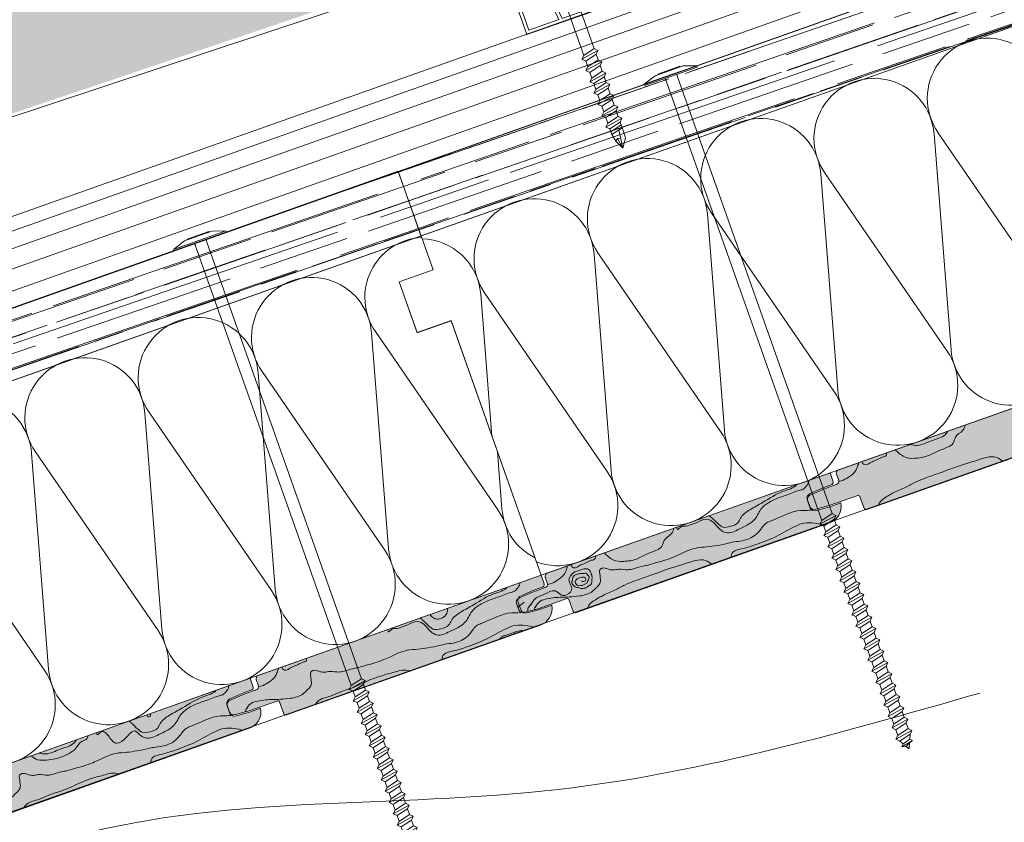
# Model space of a CAD drawing. Extents: x -1806 to 297, y 25 to 535.
# Drawn here: x 18 to 45, y 320 to 342 of the extents above; entities that cross this region are included whole.
import ezdxf

# ---------------------------------------------------------------- set-up
doc = ezdxf.new("R2010")
doc.units = 0
doc.layers.get('0').update_dxf_attribs({"linetype": 'CONTINUOUS', "lineweight": 0})
for name, color, linetype, lineweight in [('CAPATEJAS', 12, 'CONTINUOUS', 0), ('Estructura madera', 32, 'CONTINUOUS', 0), ('fijaciones', 7, 'CONTINUOUS', 0), ('Onduline bajo teja', 1, 'CONTINUOUS', 0), ('rastrel PVC', 255, 'CONTINUOUS', 0), ('SECCION', 252, 'CONTINUOUS', 0)]:
    doc.layers.add(name, color=color, linetype=linetype, lineweight=lineweight)
doc.layers.add('CORTE', color=7, linetype='CONTINUOUS', lineweight=0, true_color=0xd75133)
doc.layers.add('ONDUTHERM', color=7, linetype='CONTINUOUS', lineweight=0, true_color=0xed8e12)

# ---------------------------------------------------------------- blocks, each defined once
blk = doc.blocks.new('A$C6B6F3163')
at = {"layer": 'ONDUTHERM'}
h = blk.add_hatch(dxfattribs=at)
h.set_pattern_fill('AR-RROOF', color=112, scale=0.025, angle=19, style=0)
h.paths.add_polyline_path([(40.764, 12.414, -0.07872), (41.257, 12.589), (43.913, 13.529, -0.07872), (44.406, 13.703), (47.062, 14.643, -0.07872), (47.554, 14.818), (50.21, 15.758, -0.07872), (50.703, 15.932), (53.359, 16.873, -0.07872), (53.852, 17.047), (56.508, 17.987, -0.07872), (57, 18.162), (57.195, 18.23), (56.561, 20.022), (0, 0), (0.634, -1.791), (2.979, -0.961, -0.07872), (3.472, -0.787), (6.128, 0.154, -0.07872), (6.621, 0.328), (9.277, 1.268, -0.07872), (9.769, 1.443), (12.425, 2.383, -0.07872), (12.918, 2.557), (15.574, 3.497, -0.07872), (16.067, 3.672), (18.723, 4.612, -0.07872), (19.216, 4.786), (21.872, 5.727, -0.07872), (22.364, 5.901), (25.02, 6.841, -0.07872), (25.513, 7.016), (28.169, 7.956, -0.07872), (28.662, 8.13), (31.318, 9.07, -0.07872), (31.811, 9.245), (34.467, 10.185, -0.07872), (34.959, 10.359), (37.615, 11.3, -0.07872), (38.108, 11.474)])
at = {"layer": 'ONDUTHERM', "true_color": 0xe3b196}
h = blk.add_hatch(color=31, dxfattribs=at)
h.dxf.hatch_style = 1
h.paths.add_polyline_path([(60.537, 7.426, 0.358121), (60.827, 7.97), (60.519, 7.862), (60.145, 7.763, -0.39427), (59.976, 7.826), (59.888, 8.076, -0.39427), (59.98, 8.231), (60.333, 8.389), (60.559, 8.469, 0.499113), (60.612, 8.576), (60.532, 8.804), (52.671, 6.021, 0.41539), (52.619, 5.894), (52.676, 5.734, -0.40186), (52.633, 5.626), (52.256, 5.492), (51.904, 5.334, 0.39427), (51.812, 5.179), (51.876, 4.997, 0.39427), (52.045, 4.934), (52.419, 5.032), (53.211, 5.31, -0.368845), (53.268, 5.29), (53.387, 4.954, 0.402342), (53.466, 4.923)])
h = blk.add_hatch(color=31, dxfattribs=at)
h.dxf.hatch_style = 1
h.paths.add_polyline_path([(52.449, 4.563, 0.358121), (52.739, 5.107), (52.431, 4.998), (52.057, 4.9, -0.39427), (51.888, 4.963), (51.8, 5.213, -0.39427), (51.892, 5.368), (52.244, 5.526), (52.47, 5.606, 0.499113), (52.524, 5.713), (52.444, 5.941), (44.583, 3.158, 0.41539), (44.531, 3.031), (44.588, 2.871, -0.40186), (44.545, 2.763), (44.168, 2.629), (43.816, 2.471, 0.39427), (43.724, 2.315), (43.788, 2.134, 0.39427), (43.957, 2.071), (44.331, 2.169), (45.123, 2.447, -0.368845), (45.18, 2.427), (45.299, 2.091, 0.402342), (45.378, 2.06)])
h = blk.add_hatch(color=31, dxfattribs=at)
h.dxf.hatch_style = 1
h.paths.add_polyline_path([(20.096, -6.889, 0.358121), (20.386, -6.345), (20.078, -6.454), (19.704, -6.552, -0.39427), (19.535, -6.49), (19.447, -6.24, -0.39427), (19.539, -6.085), (19.891, -5.926), (20.117, -5.846, 0.499113), (20.171, -5.739), (20.091, -5.512), (12.23, -8.294, 0.41539), (12.178, -8.422), (12.235, -8.582, -0.40186), (12.192, -8.69), (11.815, -8.823), (11.463, -8.982, 0.39427), (11.371, -9.137), (11.435, -9.319, 0.39427), (11.604, -9.382), (11.978, -9.283), (12.77, -9.005, -0.368845), (12.827, -9.026), (12.946, -9.361, 0.402342), (13.025, -9.392)])
h = blk.add_hatch(color=31, dxfattribs=at)
h.dxf.hatch_style = 1
h.paths.add_polyline_path([(12.008, -9.752, 0.358121), (12.298, -9.208), (11.99, -9.317), (11.616, -9.416, -0.39427), (11.447, -9.353), (11.359, -9.103, -0.39427), (11.451, -8.948), (11.803, -8.789), (12.029, -8.709, 0.499113), (12.083, -8.602), (12.003, -8.375), (4.142, -11.158, 0.41539), (4.09, -11.285), (4.147, -11.445, -0.40186), (4.104, -11.553), (3.727, -11.686), (3.374, -11.845, 0.39427), (3.282, -12), (3.347, -12.182, 0.39427), (3.516, -12.245), (3.89, -12.146), (4.682, -11.868, -0.368845), (4.739, -11.889), (4.858, -12.225, 0.402342), (4.937, -12.255)])
at = {"layer": 'ONDUTHERM', "color": 112}
blk.add_line((0, 0), (56.561, 20.022), dxfattribs=at)
at = {"layer": 'ONDUTHERM', "linetype": 'Continuous'}
for p, q in [((55.821, 15.536), (56.294, 9.534)), ((59.336, 10.61), (55.928, 15.574)), ((52.672, 14.421), (53.146, 8.419)), ((56.187, 9.496), (52.779, 14.459)), ((49.523, 13.306), (49.997, 7.305)), ((53.038, 8.381), (49.631, 13.344)), ((46.375, 12.192), (46.848, 6.19)), ((49.89, 7.267), (46.482, 12.23)), ((59.318, 12.232), (59.443, 10.648)), ((46.741, 6.152), (43.333, 11.115)), ((14.887, 1.046), (15.361, -4.956)), ((18.402, -3.879), (14.995, 1.084)), ((11.738, -0.069), (12.212, -6.071)), ((15.254, -4.994), (11.846, -0.031)), ((8.59, -1.183), (9.063, -7.185)), ((12.105, -6.108), (8.697, -1.145)), ((5.441, -2.298), (5.915, -8.3)), ((8.956, -7.223), (5.548, -2.26)), ((2.292, -3.412), (2.603, -7.354)), ((5.807, -8.338), (2.4, -3.374))]:
    blk.add_line(p, q, dxfattribs=at)
at = {"layer": 'ONDUTHERM', "color": 112, "linetype": 'Continuous'}
for points in [[(56.561, 20.022), (0, 0)], [(0.634, -1.791), (57.195, 18.23)]]:
    blk.add_lwpolyline(points, dxfattribs=at)
at = {"layer": 'ONDUTHERM', "color": 112}
for points in [[(56.561, 20.022), (56.561, 20.022), (57.21, 18.187)], [(0, 0), (0, 0), (0.634, -1.791)]]:
    blk.add_lwpolyline(points, dxfattribs=at)
at = {"layer": 'ONDUTHERM'}
for points in [[(57.195, 18.23), (57.529, 17.288), (56.586, 16.954)], [(56.586, 16.954), (57.086, 15.54), (58.029, 15.874)], [(58.029, 15.874), (60.532, 8.804)], [(0.634, -1.791), (0.968, -2.734), (0.025, -3.067)], [(0.025, -3.067), (0.526, -4.481), (1.468, -4.148)], [(1.468, -4.148), (3.971, -11.218)]]:
    blk.add_lwpolyline(points, dxfattribs=at)
at = {"layer": 'ONDUTHERM', "color": 12, "linetype": 'Continuous'}
blk.add_lwpolyline([(60.532, 8.804), (3.971, -11.218)], dxfattribs=at)
at = {"layer": 'ONDUTHERM', "color": 12}
for points in [[(60.532, 8.804), (52.671, 6.021)], [(60.618, 8.56), (60.532, 8.804)], [(60.532, 8.804), (60.618, 8.56)], [(59.98, 8.231), (60.333, 8.389)], [(60.559, 8.469), (60.333, 8.389)], [(60.559, 8.469), (60.333, 8.389)], [(59.888, 8.076), (59.976, 7.826)], [(59.888, 8.076), (59.952, 7.894)], [(60.519, 7.862), (60.827, 7.97)], [(60.145, 7.763), (60.519, 7.862)], [(53.46, 4.921), (60.537, 7.426)], [(52.444, 5.941), (44.583, 3.158)], [(52.53, 5.696), (52.444, 5.941)], [(52.444, 5.941), (52.53, 5.696)], [(52.615, 5.905), (52.679, 5.726)], [(51.892, 5.368), (52.244, 5.526)], [(51.904, 5.334), (52.256, 5.492)], [(52.47, 5.606), (52.244, 5.526)], [(52.47, 5.606), (52.244, 5.526)], [(52.633, 5.626), (52.256, 5.492)], [(51.8, 5.213), (51.888, 4.963)], [(51.8, 5.213), (51.864, 5.031)], [(52.419, 5.032), (53.213, 5.311)], [(53.268, 5.29), (53.387, 4.954)], [(51.812, 5.179), (51.876, 4.997)], [(52.045, 4.934), (52.419, 5.032)], [(52.057, 4.9), (52.431, 4.998)], [(52.431, 4.998), (52.739, 5.107)], [(45.371, 2.058), (52.449, 4.563)], [(20.091, -5.512), (12.23, -8.294)], [(13.018, -9.394), (20.096, -6.889)], [(12.003, -8.375), (4.142, -11.158)], [(12.089, -8.619), (12.003, -8.375)], [(12.003, -8.375), (12.089, -8.619)], [(12.174, -8.41), (12.238, -8.589)], [(12.029, -8.709), (11.803, -8.789)], [(12.029, -8.709), (11.803, -8.789)], [(12.192, -8.69), (11.815, -8.823)], [(11.451, -8.948), (11.803, -8.789)], [(11.463, -8.982), (11.815, -8.823)], [(11.978, -9.283), (12.772, -9.004)], [(12.827, -9.026), (12.946, -9.361)], [(11.359, -9.103), (11.447, -9.353)], [(11.359, -9.103), (11.423, -9.285)], [(11.371, -9.137), (11.435, -9.319)], [(11.604, -9.382), (11.978, -9.283)], [(11.99, -9.317), (12.298, -9.208)], [(11.616, -9.416), (11.99, -9.317)], [(4.93, -12.257), (12.008, -9.752)], [(4.086, -11.273), (4.149, -11.452)], [(3.374, -11.845), (3.727, -11.686)], [(4.104, -11.553), (3.727, -11.686)], [(3.282, -12), (3.347, -12.182)], [(3.89, -12.146), (4.683, -11.867)], [(4.739, -11.889), (4.858, -12.225)], [(3.516, -12.245), (3.89, -12.146)]]:
    blk.add_lwpolyline(points, dxfattribs=at)
at = {"layer": 'ONDUTHERM', "linetype": 'Continuous'}
for centre, start, end in [((57.305, 16.519), 93.2338, 214.4931), ((54.156, 15.405), 4.493, 214.4931), ((51.007, 14.29), 4.493, 214.4931), ((47.858, 13.176), 4.493, 214.4931), ((44.71, 12.061), 4.493, 214.4931), ((57.959, 9.665), 184.493, 34.4931), ((61.108, 10.779), 184.493, 243.4373), ((54.811, 8.55), 184.493, 34.4931), ((51.662, 7.435), 184.493, 34.4931), ((48.513, 6.321), 184.493, 34.4931), ((45.364, 5.206), 184.493, 34.4931), ((16.371, 2.03), 4.493, 214.4931), ((13.222, 0.915), 4.493, 214.4931), ((10.074, -0.2), 4.493, 214.4931), ((6.925, -1.314), 4.493, 214.4931), ((3.776, -2.429), 4.493, 214.4931), ((0.627, -3.543), 4.493, 88.7678), ((17.026, -4.825), 184.493, 34.4931), ((13.877, -5.94), 184.493, 34.4931), ((10.728, -7.054), 184.493, 34.4931), ((7.58, -8.169), 184.493, 34.4931), ((4.431, -9.283), 249.2439, 34.4931)]:
    blk.add_arc(centre, 1.67, start, end, dxfattribs=at)
at = {"layer": 'ONDUTHERM', "color": 12}
for centre, radius, start, end in [((60.545, 8.543), 0.0748, 280.2036, 12.685), ((60.017, 8.104), 0.132, 106.3117, 192.383), ((60.351, 7.875), 0.486, 286.453, 11.0534), ((60.095, 7.885), 0.132, 206.6032, 292.6745), ((52.708, 5.932), 0.0968, 106.1664, 203.0497), ((52.457, 5.68), 0.0748, 280.2036, 12.685), ((52.598, 5.702), 0.0838, 284.2448, 16.6719), ((51.929, 5.241), 0.132, 106.3117, 192.383), ((51.941, 5.207), 0.132, 106.3117, 192.383), ((53.227, 5.267), 0.0469, 9.4805, 108.2056), ((51.994, 5.056), 0.132, 206.6032, 292.6745), ((52.006, 5.022), 0.132, 206.6032, 292.6745), ((52.263, 5.012), 0.486, 286.453, 11.0534), ((53.442, 4.98), 0.0611, 194.0029, 286.335), ((12.267, -8.384), 0.0968, 106.1664, 203.0497), ((12.016, -8.635), 0.0748, 280.2036, 12.685), ((12.157, -8.613), 0.0838, 284.2448, 16.6719), ((11.488, -9.075), 0.132, 106.3117, 192.383), ((11.5, -9.109), 0.132, 106.3117, 192.383), ((12.786, -9.049), 0.0469, 9.4805, 108.2056), ((11.822, -9.304), 0.486, 286.453, 11.0534), ((11.553, -9.26), 0.132, 206.6032, 292.6745), ((11.565, -9.294), 0.132, 206.6032, 292.6745), ((13.001, -9.336), 0.0611, 194.0029, 286.335), ((4.179, -11.247), 0.0968, 106.1664, 203.0497), ((4.069, -11.476), 0.0838, 284.2448, 16.6719), ((3.412, -11.972), 0.132, 106.3117, 192.383), ((4.698, -11.912), 0.0469, 9.4805, 108.2056), ((3.465, -12.123), 0.132, 206.6032, 292.6745), ((4.913, -12.199), 0.0611, 194.0029, 286.335)]:
    blk.add_arc(centre, radius, start, end, dxfattribs=at)
at = {"layer": 'ONDUTHERM', "color": 32, "true_color": 0xcc6600}
for points, knots in [([(56.274, 7.297), (56.274, 7.253), (56.287, 7.198), (56.396, 7.343), (56.555, 7.306), (56.693, 7.386), (56.882, 7.438), (57.072, 7.57), (57.32, 7.424), (57.438, 7.243), (57.688, 7.088), (57.965, 7.226), (58.257, 7.357), (58.481, 7.534), (58.591, 7.813), (58.831, 8.004), (59.096, 8.113), (59.392, 8.212), (59.595, 8.305), (59.789, 8.344), (59.861, 8.426), (59.929, 8.499), (59.94, 8.573), (59.942, 8.595)], [0.120731, 0.120731, 0.120731, 0.120731, 0.236224, 0.365731, 0.487416, 0.697382, 0.815133, 1.086472, 1.310832, 1.574209, 1.751849, 2.132388, 2.385119, 2.745419, 2.937526, 3.270262, 3.624845, 3.798912, 4.20336, 4.305752, 4.367604, 4.525276, 4.590975, 4.590975, 4.590975, 4.590975]), ([(57.175, 7.615), (57.197, 7.594), (57.273, 7.523), (57.393, 7.416), (57.55, 7.265), (57.761, 7.32), (57.968, 7.371), (58.053, 7.619), (58.316, 7.797), (58.725, 8.011), (59.09, 8.262), (59.421, 8.35), (59.557, 8.425), (59.594, 8.472)], [0.136287, 0.136287, 0.136287, 0.136287, 0.226999, 0.45293, 0.628786, 0.82979, 1.063124, 1.217099, 1.563811, 1.974663, 2.625523, 2.845348, 3.032394, 3.032394, 3.032394, 3.032394]), ([(52.33, 5.064), (52.372, 5.134), (52.448, 5.263), (52.674, 5.307), (52.938, 5.355), (53.245, 5.35), (53.593, 5.381), (53.872, 5.446), (54.013, 5.6), (54.106, 5.679), (54.168, 5.789), (54.134, 5.901), (54.141, 5.998), (54.108, 6.074), (54.154, 6.148), (54.263, 6.178), (54.38, 6.118), (54.525, 6.098), (54.697, 6.15), (54.883, 6.095), (55.095, 6.148), (55.262, 6.202), (55.497, 6.245), (55.695, 6.311), (55.944, 6.374), (56.143, 6.445), (56.436, 6.583), (56.74, 6.73), (57.103, 6.743), (57.402, 6.787), (57.651, 6.835), (57.884, 6.896), (58.096, 6.911), (58.326, 6.982), (58.477, 7.09), (58.611, 7.24), (58.702, 7.407), (59.129, 7.55), (59.498, 7.784), (59.895, 7.755), (59.994, 7.773), (60.017, 7.778)], [0, 0, 0, 0, 0.230978, 0.427621, 0.650993, 1.049655, 1.335675, 1.711447, 1.856419, 1.9521, 2.082861, 2.201955, 2.286069, 2.374437, 2.427719, 2.525998, 2.679894, 2.809144, 2.956529, 3.207762, 3.359836, 3.603261, 3.737351, 4.07345, 4.229967, 4.507461, 4.704781, 5.202091, 5.499342, 5.782784, 6.109808, 6.261113, 6.502602, 6.745477, 6.974164, 7.046589, 7.352002, 7.502754, 8.36994, 8.6003, 8.671171, 8.671171, 8.671171, 8.671171]), ([(57.451, 7.713), (57.475, 7.675), (57.531, 7.607), (57.683, 7.564), (57.809, 7.624), (57.914, 7.716), (57.94, 7.806), (57.933, 7.872), (57.931, 7.883)], [0.0943794, 0.0943794, 0.0943794, 0.0943794, 0.227595, 0.3600397, 0.5294056, 0.6232911, 0.7718407, 0.8014891, 0.8014891, 0.8014891, 0.8014891]), ([(57.778, 6.45), (57.776, 6.514), (57.81, 6.645), (58.148, 6.702), (58.528, 6.833), (59.044, 7.021), (59.457, 7.282), (59.821, 7.433), (60.082, 7.413), (60.262, 7.384), (60.337, 7.356)], [0.332763, 0.332763, 0.332763, 0.332763, 0.533274, 0.820631, 1.198656, 1.806709, 2.42905, 2.675356, 2.963624, 3.205968, 3.205968, 3.205968, 3.205968]), ([(60.058, 7.257), (60.045, 7.261), (59.982, 7.272), (59.882, 7.252), (59.734, 7.196), (59.603, 7.152), (59.468, 7.111), (59.402, 7.071), (59.384, 7.028), (59.381, 7.017)], [2.0576414, 2.0576414, 2.0576414, 2.0576414, 2.1003007, 2.2592168, 2.345017, 2.5770168, 2.6723502, 2.769823, 2.7997517, 2.7997517, 2.7997517, 2.7997517]), ([(53.335, 6.256), (53.335, 6.253), (53.339, 6.235), (53.348, 6.198), (53.449, 6.129), (53.561, 6.236), (53.699, 6.284), (53.794, 6.335), (53.898, 6.382), (54.014, 6.4), (54.013, 6.466), (54.007, 6.494)], [0.1658763, 0.1658763, 0.1658763, 0.1658763, 0.1748152, 0.2193532, 0.2777613, 0.500661, 0.57371, 0.7285373, 0.8137266, 0.9315149, 1.0084783, 1.0084783, 1.0084783, 1.0084783]), ([(52.682, 5.701), (52.726, 5.712), (52.832, 5.744), (52.993, 5.847), (53.142, 5.958), (53.197, 6.105), (53.225, 6.176), (53.237, 6.22), (53.237, 6.221)], [0.1046402, 0.1046402, 0.1046402, 0.1046402, 0.2396189, 0.4375015, 0.6769193, 0.7714766, 0.9011442, 0.9071163, 0.9071163, 0.9071163, 0.9071163]), ([(54.253, 5.202), (54.273, 5.24), (54.37, 5.381), (54.662, 5.419), (54.978, 5.585), (55.357, 5.683), (55.715, 5.886), (56.037, 5.988), (56.271, 6.066), (56.468, 6.107), (56.662, 6.184), (56.824, 6.166), (56.898, 6.138)], [0.423306, 0.423306, 0.423306, 0.423306, 0.551729, 0.929754, 1.217579, 1.636299, 2.089719, 2.442757, 2.648176, 2.829544, 3.043638, 3.274157, 3.274157, 3.274157, 3.274157]), ([(48.186, 4.434), (48.186, 4.39), (48.198, 4.335), (48.308, 4.48), (48.467, 4.443), (48.605, 4.171), (48.794, 4.112), (48.984, 4.257), (49.231, 4.561), (49.35, 4.379), (49.6, 4.225), (49.876, 4.363), (50.169, 4.493), (50.393, 4.67), (50.503, 4.949), (50.743, 5.14), (51.008, 5.25), (51.304, 5.349), (51.507, 5.442), (51.701, 5.481), (51.773, 5.563), (51.841, 5.636), (51.852, 5.71), (51.854, 5.732)], [0.120731, 0.120731, 0.120731, 0.120731, 0.236224, 0.365731, 0.487416, 0.697382, 0.815133, 1.086472, 1.310832, 1.574209, 1.751849, 2.132388, 2.385119, 2.745419, 2.937526, 3.270262, 3.624845, 3.798912, 4.20336, 4.305752, 4.367604, 4.525276, 4.590975, 4.590975, 4.590975, 4.590975]), ([(49.086, 4.752), (49.108, 4.731), (49.185, 4.66), (49.304, 4.553), (49.462, 4.402), (49.673, 4.456), (49.88, 4.508), (49.965, 4.756), (50.228, 4.934), (50.637, 5.148), (51.002, 5.399), (51.333, 5.487), (51.469, 5.562), (51.506, 5.609)], [0.136287, 0.136287, 0.136287, 0.136287, 0.226999, 0.45293, 0.628786, 0.82979, 1.063124, 1.217099, 1.563811, 1.974663, 2.625523, 2.845348, 3.032394, 3.032394, 3.032394, 3.032394]), ([(49.583, 4.928), (49.582, 4.919), (49.582, 4.894), (49.617, 4.859), (49.672, 4.87), (49.689, 4.913), (49.671, 4.93), (49.663, 4.936), (49.661, 4.938)], [1.9718725, 1.9718725, 1.9718725, 1.9718725, 1.9969821, 2.0444248, 2.1002415, 2.1345913, 2.1561648, 2.1652702, 2.1652702, 2.1652702, 2.1652702]), ([(44.242, 2.201), (44.283, 2.271), (44.36, 2.4), (44.586, 2.444), (44.85, 2.491), (45.157, 2.487), (45.505, 2.518), (45.784, 2.583), (45.925, 2.737), (46.018, 2.816), (46.079, 2.926), (46.046, 3.038), (46.053, 3.135), (46.02, 3.211), (46.065, 3.285), (46.175, 3.315), (46.291, 3.255), (46.436, 3.235), (46.609, 3.287), (46.794, 3.232), (47.006, 3.285), (47.174, 3.339), (47.408, 3.382), (47.607, 3.448), (47.856, 3.511), (48.055, 3.582), (48.347, 3.72), (48.652, 3.867), (49.014, 3.88), (49.313, 3.924), (49.563, 3.972), (49.795, 4.033), (50.008, 4.048), (50.238, 4.119), (50.389, 4.226), (50.523, 4.377), (50.614, 4.544), (51.041, 4.687), (51.41, 4.921), (51.807, 4.892), (51.905, 4.91), (51.928, 4.915)], [0, 0, 0, 0, 0.230978, 0.427621, 0.650993, 1.049655, 1.335675, 1.711447, 1.856419, 1.9521, 2.082861, 2.201955, 2.286069, 2.374437, 2.427719, 2.525998, 2.679894, 2.809144, 2.956529, 3.207762, 3.359836, 3.603261, 3.737351, 4.07345, 4.229967, 4.507461, 4.704781, 5.202091, 5.499342, 5.782784, 6.109808, 6.261113, 6.502602, 6.745477, 6.974164, 7.046589, 7.352002, 7.502754, 8.36994, 8.6003, 8.671171, 8.671171, 8.671171, 8.671171]), ([(49.69, 3.587), (49.688, 3.651), (49.722, 3.781), (50.06, 3.839), (50.44, 3.97), (50.956, 4.158), (51.369, 4.419), (51.732, 4.57), (51.994, 4.55), (52.174, 4.521), (52.249, 4.493)], [0.332763, 0.332763, 0.332763, 0.332763, 0.533274, 0.820631, 1.198656, 1.806709, 2.42905, 2.675356, 2.963624, 3.205968, 3.205968, 3.205968, 3.205968]), ([(46.366, 3.789), (46.423, 3.736), (46.546, 3.647), (46.794, 3.671), (47.024, 3.694), (47.257, 3.771), (47.453, 3.865), (47.61, 3.982), (47.674, 4.102), (47.756, 4.189), (47.844, 4.214), (47.927, 4.257), (47.934, 4.314), (47.935, 4.344)], [0.161511, 0.161511, 0.161511, 0.161511, 0.387058, 0.623427, 0.866558, 1.088384, 1.353152, 1.51938, 1.660597, 1.759788, 1.866835, 1.934535, 2.021623, 2.021623, 2.021623, 2.021623]), ([(46.579, 3.865), (46.644, 3.847), (46.845, 3.812), (47.158, 3.994), (47.493, 4.055), (47.598, 4.198), (47.62, 4.233)], [0.146867, 0.146867, 0.146867, 0.146867, 0.346316, 0.765116, 1.176935, 1.296931, 1.296931, 1.296931, 1.296931]), ([(46.164, 2.339), (46.185, 2.377), (46.282, 2.517), (46.574, 2.555), (46.89, 2.722), (47.269, 2.82), (47.766, 3.063), (47.949, 3.125), (48.183, 3.203), (48.38, 3.244), (48.574, 3.321), (48.736, 3.303), (48.81, 3.275)], [0.423306, 0.423306, 0.423306, 0.423306, 0.551729, 0.929754, 1.217579, 1.636299, 2.089719, 2.442757, 2.648176, 2.829544, 3.043638, 3.274157, 3.274157, 3.274157, 3.274157]), ([(13.806, -7.737), (13.845, -7.768), (13.928, -7.836), (14.087, -7.97), (14.377, -7.978), (14.704, -7.93), (14.988, -7.756), (15.239, -7.684), (15.438, -7.569), (15.463, -7.329), (15.686, -7.243), (15.741, -7.1), (15.75, -7.048)], [0.195645, 0.195645, 0.195645, 0.195645, 0.346193, 0.516948, 0.803318, 1.169102, 1.507316, 1.778377, 1.96791, 2.142385, 2.429119, 2.582292, 2.582292, 2.582292, 2.582292]), ([(14.226, -7.588), (14.292, -7.605), (14.493, -7.641), (14.805, -7.459), (15.14, -7.398), (15.245, -7.254), (15.267, -7.219)], [0.146867, 0.146867, 0.146867, 0.146867, 0.346316, 0.765116, 1.176935, 1.296931, 1.296931, 1.296931, 1.296931]), ([(12.894, -8.059), (12.894, -8.062), (12.898, -8.08), (12.907, -8.117), (13.008, -8.187), (13.12, -8.08), (13.258, -8.032), (13.353, -7.981), (13.457, -7.933), (13.573, -7.916), (13.572, -7.849), (13.566, -7.821)], [0.1658763, 0.1658763, 0.1658763, 0.1658763, 0.1748152, 0.2193532, 0.2777613, 0.500661, 0.57371, 0.7285373, 0.8137266, 0.9315149, 1.0084783, 1.0084783, 1.0084783, 1.0084783]), ([(13.337, -9.282), (13.348, -9.253), (13.383, -9.183), (13.487, -9.08), (13.627, -9.001), (13.832, -8.884), (14.093, -8.785), (14.378, -8.622), (14.689, -8.497), (15.194, -8.327), (15.657, -8.149), (16.182, -8.002), (16.525, -7.852), (16.75, -8.008), (16.805, -8.054)], [0.368065, 0.368065, 0.368065, 0.368065, 0.463078, 0.609924, 0.795147, 0.944966, 1.315879, 1.630552, 1.926573, 2.320663, 3.232031, 3.39644, 3.980965, 4.18955, 4.18955, 4.18955, 4.18955]), ([(12.241, -8.614), (12.285, -8.603), (12.391, -8.571), (12.552, -8.469), (12.701, -8.357), (12.756, -8.211), (12.784, -8.139), (12.796, -8.096), (12.796, -8.094)], [0.1046402, 0.1046402, 0.1046402, 0.1046402, 0.2396189, 0.4375015, 0.6769193, 0.7714766, 0.9011442, 0.9071163, 0.9071163, 0.9071163, 0.9071163]), ([(7.745, -9.882), (7.744, -9.925), (7.757, -9.981), (7.867, -9.835), (8.025, -9.872), (8.164, -9.793), (8.353, -9.74), (8.543, -9.608), (8.79, -9.755), (8.909, -9.936), (9.159, -10.091), (9.435, -9.952), (9.728, -9.822), (9.952, -9.645), (10.062, -9.366), (10.302, -9.175), (10.566, -9.065), (10.863, -8.967), (11.066, -8.873), (11.26, -8.835), (11.332, -8.753), (11.4, -8.679), (11.411, -8.606), (11.413, -8.584)], [0.120731, 0.120731, 0.120731, 0.120731, 0.236224, 0.365731, 0.487416, 0.697382, 0.815133, 1.086472, 1.310832, 1.574209, 1.751849, 2.132388, 2.385119, 2.745419, 2.937526, 3.270262, 3.624845, 3.798912, 4.20336, 4.305752, 4.367604, 4.525276, 4.590975, 4.590975, 4.590975, 4.590975]), ([(8.645, -9.563), (8.667, -9.584), (8.744, -9.656), (8.863, -9.762), (9.021, -9.914), (9.232, -9.859), (9.439, -9.808), (9.524, -9.56), (9.787, -9.381), (10.196, -9.167), (10.561, -8.917), (10.892, -8.828), (11.027, -8.753), (11.065, -8.707)], [0.136287, 0.136287, 0.136287, 0.136287, 0.226999, 0.45293, 0.628786, 0.82979, 1.063124, 1.217099, 1.563811, 1.974663, 2.625523, 2.845348, 3.032394, 3.032394, 3.032394, 3.032394]), ([(3.801, -12.115), (3.842, -12.045), (3.919, -11.916), (4.144, -11.872), (4.409, -11.824), (4.716, -11.828), (5.064, -11.797), (5.343, -11.733), (5.484, -11.579), (5.577, -11.499), (5.638, -11.389), (5.605, -11.277), (5.612, -11.181), (5.579, -11.105), (5.624, -11.03), (5.733, -11), (5.85, -11.06), (5.995, -11.08), (6.168, -11.029), (6.353, -11.084), (6.565, -11.03), (6.733, -10.977), (6.967, -10.933), (7.166, -10.867), (7.415, -10.804), (7.614, -10.734), (7.906, -10.596), (8.211, -10.448), (8.573, -10.436), (8.872, -10.392), (9.122, -10.343), (9.354, -10.283), (9.567, -10.267), (9.796, -10.196), (9.948, -10.089), (10.082, -9.939), (10.173, -9.771), (10.6, -9.628), (10.969, -9.394), (11.366, -9.423), (11.464, -9.405), (11.487, -9.4)], [0, 0, 0, 0, 0.230978, 0.427621, 0.650993, 1.049655, 1.335675, 1.711447, 1.856419, 1.9521, 2.082861, 2.201955, 2.286069, 2.374437, 2.427719, 2.525998, 2.679894, 2.809144, 2.956529, 3.207762, 3.359836, 3.603261, 3.737351, 4.07345, 4.229967, 4.507461, 4.704781, 5.202091, 5.499342, 5.782784, 6.109808, 6.261113, 6.502602, 6.745477, 6.974164, 7.046589, 7.352002, 7.502754, 8.36994, 8.6003, 8.671171, 8.671171, 8.671171, 8.671171]), ([(9.249, -10.729), (9.247, -10.665), (9.281, -10.534), (9.619, -10.476), (9.999, -10.346), (10.515, -10.158), (10.928, -9.897), (11.291, -9.745), (11.553, -9.765), (11.733, -9.795), (11.808, -9.823)], [0.332763, 0.332763, 0.332763, 0.332763, 0.533274, 0.820631, 1.198656, 1.806709, 2.42905, 2.675356, 2.963624, 3.205968, 3.205968, 3.205968, 3.205968]), ([(5.717, -10.6), (5.756, -10.631), (5.84, -10.699), (5.998, -10.833), (6.288, -10.841), (6.616, -10.793), (6.9, -10.619), (7.151, -10.547), (7.35, -10.432), (7.375, -10.193), (7.597, -10.106), (7.652, -9.964), (7.662, -9.911)], [0.195645, 0.195645, 0.195645, 0.195645, 0.346193, 0.516948, 0.803318, 1.169102, 1.507316, 1.778377, 1.96791, 2.142385, 2.429119, 2.582292, 2.582292, 2.582292, 2.582292]), ([(4.805, -10.923), (4.806, -10.926), (4.81, -10.943), (4.819, -10.98), (4.92, -11.05), (5.032, -10.943), (5.17, -10.895), (5.265, -10.844), (5.369, -10.796), (5.485, -10.779), (5.484, -10.712), (5.478, -10.685)], [0.1658763, 0.1658763, 0.1658763, 0.1658763, 0.1748152, 0.2193532, 0.2777613, 0.500661, 0.57371, 0.7285373, 0.8137266, 0.9315149, 1.0084783, 1.0084783, 1.0084783, 1.0084783]), ([(5.248, -12.145), (5.259, -12.116), (5.295, -12.046), (5.399, -11.943), (5.539, -11.865), (5.743, -11.747), (6.005, -11.648), (6.29, -11.485), (6.601, -11.36), (7.106, -11.19), (7.568, -11.012), (8.094, -10.865), (8.437, -10.715), (8.662, -10.871), (8.717, -10.917)], [0.368065, 0.368065, 0.368065, 0.368065, 0.463078, 0.609924, 0.795147, 0.944966, 1.315879, 1.630552, 1.926573, 2.320663, 3.232031, 3.39644, 3.980965, 4.18955, 4.18955, 4.18955, 4.18955]), ([(4.153, -11.477), (4.197, -11.466), (4.303, -11.434), (4.464, -11.332), (4.613, -11.22), (4.668, -11.074), (4.696, -11.003), (4.707, -10.959), (4.708, -10.957)], [0.1046402, 0.1046402, 0.1046402, 0.1046402, 0.2396189, 0.4375015, 0.6769193, 0.7714766, 0.9011442, 0.9071163, 0.9071163, 0.9071163, 0.9071163]), ([(3.684, -12.033), (3.65, -12.068), (3.595, -12.123), (3.596, -12.195), (3.599, -12.223)], [0, 0, 0, 0, 0.1370792, 0.2185345, 0.2185345, 0.2185345, 0.2185345]), ([(3.784, -12.174), (3.785, -12.165), (3.79, -12.134), (3.801, -12.104), (3.809, -12.084)], [0.14617397, 0.14617397, 0.14617397, 0.14617397, 0.17416257, 0.24058897, 0.24058897, 0.24058897, 0.24058897])]:
    blk.add_open_spline(points, degree=3, knots=knots, dxfattribs=at)
at = {"layer": 'ONDUTHERM', "color": 255}
blk.add_open_spline([(52.314, 5.005), (52.315, 5.014), (52.319, 5.044), (52.331, 5.074), (52.339, 5.095)], degree=3, knots=[0.14617397, 0.14617397, 0.14617397, 0.14617397, 0.17416257, 0.24058897, 0.24058897, 0.24058897, 0.24058897], dxfattribs=at)
at = {"layer": 'ONDUTHERM', "color": 32, "true_color": 0xcc6600}
blk.add_spline([(3.683, -12.044), (3.802, -11.871), (4.087, -11.738), (4.339, -11.648), (4.438, -11.695), (4.499, -11.745), (4.582, -11.78), (4.68, -11.762), (4.821, -11.576), (4.811, -11.547), (4.78, -11.46), (4.742, -11.353), (4.768, -11.273), (4.867, -11.151), (5.043, -11.078), (5.156, -11.043), (5.224, -11.035), (5.286, -11.057), (5.33, -11.102), (5.365, -11.187), (5.384, -11.24), (5.385, -11.305), (5.377, -11.406), (5.353, -11.475), (5.309, -11.507), (5.255, -11.537), (5.219, -11.56), (5.161, -11.581), (5.104, -11.59), (5.05, -11.577), (4.995, -11.558), (4.933, -11.553), (4.893, -11.518), (4.852, -11.478), (4.827, -11.438), (4.826, -11.389), (4.846, -11.338), (4.844, -11.317), (4.864, -11.266), (4.905, -11.214), (4.993, -11.183), (5.048, -11.169), (5.162, -11.166), (5.209, -11.161), (5.263, -11.207), (5.303, -11.258), (5.274, -11.361), (5.251, -11.418), (5.187, -11.468), (5.026, -11.509), (4.992, -11.504), (4.954, -11.474), (4.919, -11.421), (4.928, -11.369), (4.945, -11.341), (5.008, -11.303), (5.066, -11.282), (5.193, -11.286), (5.21, -11.335), (5.159, -11.391), (5.081, -11.37)], degree=3, dxfattribs=at)
blk.add_open_spline([(3.502, -11.969), (3.435, -12.013), (3.368, -12.056), (3.321, -12.11)], degree=3, dxfattribs=at)
blk = doc.blocks.new('A$C0F2B6E7B')
at = {"layer": 'fijaciones', "linetype": 'ByBlock'}
for p, q in [((0.033, -0.164), (0, 0)), ((-0.343, -0.409), (0.131, -0.229)), ((-0.278, -0.311), (-0.311, -0.147)), ((-0.278, -0.311), (0.033, -0.164)), ((0.033, -0.164), (0.131, -0.229)), ((0.131, -0.229), (0.065, -0.327)), ((-0.278, -0.311), (-0.343, -0.409)), ((-0.343, -0.409), (-0.245, -0.474)), ((-0.245, -0.474), (0.065, -0.327))]:
    blk.add_line(p, q, dxfattribs=at)
blk = doc.blocks.new('A$C457374C1')
at = {"layer": 'fijaciones', "linetype": 'ByBlock', "lineweight": 0}
for p, q in [((-0.43, 0.08), (-0.765, -0.112)), ((-0.765, -0.112), (-0.008, 0.04)), ((-0.757, -0.151), (0, 0)), ((-0.032, 0.159), (-0.43, 0.08)), ((-0.354, 0.111), (-0.354, 0.111)), ((-0.351, 0.116), (0.279, 0.242)), ((-0.034, 0.171), (-0.349, 0.108)), ((-0.032, 0.159), (-0.151, 0.136)), ((-0.034, 0.171), (0.281, 0.234)), ((-0.032, 0.159), (0.367, 0.239)), ((-0.032, 0.159), (0.088, 0.183)), ((0.749, 0.191), (-0.008, 0.04)), ((0.757, 0.151), (0, 0)), ((0.284, 0.239), (0.284, 0.239)), ((0.367, 0.239), (0.749, 0.191)), ((0.757, 0.151), (0.749, 0.191)), ((0.757, 0.151), (0.757, 0.151)), ((-0.757, -0.151), (-0.765, -0.112)), ((2.391, -12.805), (-0.138, -0.16)), ((2.701, -12.658), (0.178, -0.041)), ((2.325, -12.903), (2.799, -12.723)), ((2.391, -12.805), (2.325, -12.903)), ((2.391, -12.805), (2.701, -12.658)), ((2.423, -12.968), (2.734, -12.821)), ((2.701, -12.658), (2.799, -12.723)), ((2.799, -12.723), (2.734, -12.821)), ((2.767, -12.985), (2.734, -12.821)), ((2.767, -12.985), (2.734, -12.821)), ((2.325, -12.903), (2.423, -12.968)), ((2.391, -13.23), (2.865, -13.05)), ((2.456, -13.132), (2.423, -12.968)), ((2.456, -13.132), (2.423, -12.968)), ((2.456, -13.132), (2.767, -12.985)), ((2.767, -12.985), (2.865, -13.05)), ((2.865, -13.05), (2.799, -13.148)), ((2.456, -13.132), (2.391, -13.23)), ((2.391, -13.23), (2.489, -13.295)), ((2.456, -13.557), (2.93, -13.377)), ((2.489, -13.295), (2.799, -13.148)), ((2.521, -13.459), (2.489, -13.295)), ((2.521, -13.459), (2.489, -13.295)), ((2.521, -13.459), (2.832, -13.312)), ((2.832, -13.312), (2.799, -13.148)), ((2.832, -13.312), (2.799, -13.148)), ((2.832, -13.312), (2.93, -13.377)), ((2.93, -13.377), (2.865, -13.475)), ((2.521, -13.459), (2.456, -13.557)), ((2.456, -13.557), (2.554, -13.622)), ((2.554, -13.622), (2.865, -13.475)), ((2.587, -13.786), (2.554, -13.622)), ((2.587, -13.786), (2.554, -13.622)), ((2.587, -13.786), (2.897, -13.639)), ((2.897, -13.639), (2.865, -13.475)), ((2.897, -13.639), (2.865, -13.475)), ((2.897, -13.639), (2.995, -13.704)), ((2.521, -13.884), (2.995, -13.704)), ((2.587, -13.786), (2.521, -13.884)), ((2.521, -13.884), (2.619, -13.949)), ((2.619, -13.949), (2.93, -13.802)), ((2.652, -14.113), (2.619, -13.949)), ((2.995, -13.704), (2.93, -13.802)), ((2.963, -13.966), (2.93, -13.802)), ((2.587, -14.21), (3.061, -14.031)), ((2.652, -14.113), (2.587, -14.21)), ((2.587, -14.21), (2.685, -14.276)), ((2.652, -14.113), (2.963, -13.966)), ((2.685, -14.276), (2.995, -14.129)), ((2.963, -13.966), (3.061, -14.031)), ((3.061, -14.031), (2.995, -14.129)), ((3.028, -14.293), (2.995, -14.129)), ((2.652, -14.537), (3.126, -14.357)), ((2.718, -14.44), (2.652, -14.537)), ((2.718, -14.44), (2.685, -14.276)), ((2.718, -14.44), (3.028, -14.293)), ((2.75, -14.603), (3.061, -14.456)), ((3.028, -14.293), (3.126, -14.357)), ((3.126, -14.357), (3.061, -14.456)), ((3.093, -14.62), (3.061, -14.456)), ((2.652, -14.537), (2.75, -14.603)), ((2.717, -14.864), (3.191, -14.684)), ((2.783, -14.767), (2.717, -14.864)), ((2.783, -14.767), (2.75, -14.603)), ((2.783, -14.767), (3.093, -14.62)), ((3.093, -14.62), (3.191, -14.684)), ((3.191, -14.684), (3.126, -14.782)), ((2.717, -14.864), (2.815, -14.929)), ((2.783, -15.191), (3.257, -15.011)), ((2.815, -14.929), (3.126, -14.782)), ((2.848, -15.093), (2.815, -14.929)), ((2.848, -15.093), (3.159, -14.946)), ((3.159, -14.946), (3.126, -14.782)), ((3.159, -14.946), (3.257, -15.011)), ((3.257, -15.011), (3.191, -15.109)), ((2.848, -15.093), (2.783, -15.191)), ((2.783, -15.191), (2.881, -15.256)), ((2.881, -15.256), (3.191, -15.109)), ((2.914, -15.42), (2.881, -15.256)), ((2.914, -15.42), (3.224, -15.273)), ((3.224, -15.273), (3.191, -15.109)), ((3.224, -15.273), (3.322, -15.338)), ((2.848, -15.518), (3.322, -15.338)), ((2.914, -15.42), (2.848, -15.518)), ((2.848, -15.518), (2.946, -15.583)), ((2.946, -15.583), (3.257, -15.436)), ((2.979, -15.747), (2.946, -15.583)), ((3.322, -15.338), (3.257, -15.436)), ((3.29, -15.6), (3.257, -15.436)), ((2.914, -15.845), (3.387, -15.665)), ((2.979, -15.747), (2.914, -15.845)), ((2.914, -15.845), (3.012, -15.91)), ((2.979, -15.747), (3.29, -15.6)), ((3.012, -15.91), (3.322, -15.763)), ((3.29, -15.6), (3.387, -15.665)), ((3.387, -15.665), (3.322, -15.763)), ((3.355, -15.927), (3.322, -15.763)), ((2.979, -16.172), (3.453, -15.992)), ((3.044, -16.074), (2.979, -16.172)), ((3.044, -16.074), (3.012, -15.91)), ((3.044, -16.074), (3.355, -15.927)), ((3.077, -16.237), (3.387, -16.09)), ((3.355, -15.927), (3.453, -15.992)), ((3.453, -15.992), (3.387, -16.09)), ((3.42, -16.254), (3.387, -16.09)), ((2.979, -16.172), (3.077, -16.237)), ((3.044, -16.498), (3.518, -16.319)), ((3.11, -16.401), (3.044, -16.498)), ((3.11, -16.401), (3.077, -16.237)), ((3.11, -16.401), (3.42, -16.254)), ((3.42, -16.254), (3.518, -16.319)), ((3.518, -16.319), (3.453, -16.417)), ((3.044, -16.498), (3.142, -16.564)), ((3.11, -16.825), (3.584, -16.646)), ((3.142, -16.564), (3.453, -16.417)), ((3.175, -16.728), (3.142, -16.564)), ((3.175, -16.728), (3.486, -16.581)), ((3.486, -16.581), (3.453, -16.417)), ((3.486, -16.581), (3.584, -16.646)), ((3.584, -16.646), (3.518, -16.744)), ((3.175, -16.728), (3.11, -16.825)), ((3.11, -16.825), (3.208, -16.891)), ((3.208, -16.891), (3.518, -16.744)), ((3.24, -17.055), (3.208, -16.891)), ((3.24, -17.055), (3.551, -16.908)), ((3.551, -16.908), (3.518, -16.744)), ((3.551, -16.908), (3.649, -16.972)), ((3.175, -17.152), (3.649, -16.972)), ((3.24, -17.055), (3.175, -17.152)), ((3.175, -17.152), (3.273, -17.218)), ((3.273, -17.218), (3.584, -17.07)), ((3.306, -17.382), (3.273, -17.218)), ((3.306, -17.382), (3.616, -17.234)), ((3.649, -16.972), (3.584, -17.07)), ((3.616, -17.234), (3.584, -17.07)), ((3.616, -17.234), (3.714, -17.299)), ((3.24, -17.479), (3.714, -17.299)), ((3.306, -17.382), (3.24, -17.479)), ((3.24, -17.479), (3.338, -17.544)), ((3.338, -17.544), (3.649, -17.397)), ((3.714, -17.299), (3.649, -17.397)), ((3.682, -17.561), (3.649, -17.397)), ((3.306, -17.806), (3.78, -17.626)), ((3.371, -17.708), (3.306, -17.806)), ((3.371, -17.708), (3.338, -17.544)), ((3.371, -17.708), (3.682, -17.561)), ((3.404, -17.871), (3.714, -17.724)), ((3.682, -17.561), (3.78, -17.626)), ((3.78, -17.626), (3.714, -17.724)), ((3.747, -17.888), (3.714, -17.724)), ((3.306, -17.806), (3.404, -17.871)), ((3.371, -18.133), (3.845, -17.953)), ((3.437, -18.035), (3.371, -18.133)), ((3.437, -18.035), (3.404, -17.871)), ((3.437, -18.035), (3.747, -17.888)), ((3.469, -18.198), (3.78, -18.051)), ((3.747, -17.888), (3.845, -17.953)), ((3.845, -17.953), (3.78, -18.051)), ((3.371, -18.133), (3.469, -18.198)), ((3.567, -18.689), (3.534, -18.525)), ((3.567, -18.689), (3.878, -18.542)), ((3.878, -18.542), (3.845, -18.378)), ((3.878, -18.542), (3.976, -18.607)), ((3.502, -18.786), (3.976, -18.607)), ((3.567, -18.689), (3.502, -18.786)), ((3.502, -18.786), (3.6, -18.852)), ((3.6, -18.852), (3.91, -18.705)), ((3.633, -19.016), (3.6, -18.852)), ((3.633, -19.016), (3.943, -18.869)), ((3.976, -18.607), (3.91, -18.705)), ((3.943, -18.869), (3.91, -18.705)), ((3.943, -18.869), (4.041, -18.934)), ((3.567, -19.113), (4.041, -18.934)), ((3.633, -19.016), (3.567, -19.113)), ((3.567, -19.113), (3.665, -19.179)), ((3.665, -19.179), (3.976, -19.032)), ((3.976, -19.032), (3.945, -19.168)), ((4.041, -18.934), (3.976, -19.032)), ((3.665, -19.179), (3.744, -19.269)), ((3.694, -19.345), (4.017, -19.217)), ((3.744, -19.269), (3.694, -19.345)), ((3.694, -19.345), (3.82, -19.357)), ((3.744, -19.269), (3.945, -19.168)), ((3.82, -19.357), (3.923, -19.267)), ((3.82, -19.357), (3.886, -19.433)), ((3.923, -19.267), (3.886, -19.433)), ((4.017, -19.217), (3.923, -19.267)), ((3.945, -19.168), (4.017, -19.217))]:
    blk.add_line(p, q, dxfattribs=at)
for centre, radius, start, end in [((-0.458, -0.197), 0.324, 66.4041, 70.2937), ((0.475, 0.006), 0.301, 174.3768, 188.8926), ((0.475, 0.006), 0.301, 130.6846, 135.0128), ((-0.427, -0.183), 0.29, 4.4877, 30.5756)]:
    blk.add_arc(centre, radius, start, end, dxfattribs=at)
for centre, start_param, end_param in [((-0.35, 0.112), -0.44518, 1.125616), ((-0.35, 0.112), 1.125616, 2.696412), ((0.28, 0.238), 4.267209, 5.838005), ((0.28, 0.238), 2.696412, 4.267209)]:
    blk.add_ellipse(centre, major_axis=(-0.00244, 0.00325), ratio=1, start_param=start_param, end_param=end_param, dxfattribs=at)
at = {"layer": 'fijaciones', "lineweight": 0}
blk.add_blockref('A$C0F2B6E7B', (3.78, -18.051), dxfattribs=at)
blk = doc.blocks.new('bt-150plus drs')
at = {"layer": 'Onduline bajo teja'}
for points in [[(-3832.175, 269.844), (-3832.175, 272.244), (-4032.175, 272.244)], [(-4032.175, 271.869), (-3832.175, 271.869), (-3832.175, 271.4), (-4032.175, 271.4), (-4032.175, 271.4), (-3832.175, 271.4), (-3832.175, 270.871), (-4032.175, 270.871), (-4032.175, 270.293), (-3832.175, 270.293)], [(-4032.175, 269.844), (-3832.175, 269.844)]]:
    blk.add_lwpolyline(points, dxfattribs=at)
blk = doc.blocks.new('tejamixta10')
blk.add_line((126.3351, -145.2886), (132.6821, -141.8326))
blk = doc.blocks.new('A$C5C112C8E')
at = {"layer": 'rastrel PVC', "lineweight": 0}
for points in [[(-0.99, 1.738), (1.616, 3.223)], [(-0.99, 1.738), (1.616, 3.223)], [(1.579, 3.087), (0.815, 2.651)], [(1.579, 3.087), (0.815, 2.651)], [(1.579, 3.087), (1.95, 2.435)], [(1.579, 3.087), (1.95, 2.435)], [(1.616, 3.223), (2.606, 1.485)], [(0.727, 2.601), (-0.002, 2.186)], [(0.727, 2.601), (-0.002, 2.186)], [(0.727, 2.601), (1.193, 1.946)], [(0.815, 2.651), (1.255, 2.039)], [(1.95, 2.435), (1.255, 2.039)], [(1.95, 2.435), (1.255, 2.039)], [(2, 2.348), (1.305, 1.952)], [(2, 2.348), (1.305, 1.952)], [(2, 2.348), (2.47, 1.523)], [(2, 2.348), (2.47, 1.523)], [(-0.09, 2.135), (-0.854, 1.7)], [(-0.854, 1.7), (-0.09, 2.135)], [(-0.09, 2.135), (-0.854, 1.7)], [(-0.854, 1.7), (-0.09, 2.135)], [(-0.854, 1.7), (-0.115, 2.121)], [(-0.854, 1.7), (-0.115, 2.121)], [(-0.09, 2.135), (0.213, 1.445)], [(-0.09, 2.135), (0.213, 1.445)], [(-0.002, 2.186), (0.324, 1.451)], [(-0.002, 2.186), (0.324, 1.451)], [(0, 0), (-0.99, 1.738)], [(-0.854, 1.7), (-0.483, 1.049)], [(1.601, 1.027), (1.193, 1.946)], [(1.688, 1.077), (1.305, 1.952)], [(1.688, 1.077), (1.305, 1.952)], [(-0.483, 1.049), (0.213, 1.445)], [(-0.483, 1.049), (0.213, 1.445)], [(2.606, 1.485), (0, 0)], [(2.606, 1.485), (0, 0)], [(0.907, 0.632), (0.324, 1.451)], [(0.907, 0.632), (0.324, 1.451)], [(2.47, 1.523), (1.688, 1.077)], [(2.47, 1.523), (1.688, 1.077)], [(-0.433, 0.962), (0.262, 1.358)], [(-0.433, 0.962), (0.262, 1.358)], [(0.819, 0.582), (0.262, 1.358)], [(0.819, 0.582), (0.262, 1.358)], [(-0.433, 0.962), (0.037, 0.136)], [(1.601, 1.027), (0.907, 0.632)], [(0.037, 0.136), (0.819, 0.582)]]:
    blk.add_lwpolyline(points, dxfattribs=at)
blk = doc.blocks.new('tornillo universal')
at = {"layer": 'fijaciones', "linetype": 'ByBlock'}
for p, q in [((-244.367, 275.855), (-244.75, 275.719)), ((-244.676, 275.766), (-244.071, 275.981)), ((-244.371, 275.866), (-244.674, 275.759)), ((-244.367, 275.855), (-244.482, 275.814)), ((-244.371, 275.866), (-244.068, 275.973)), ((-244.367, 275.855), (-243.984, 275.99)), ((-244.367, 275.855), (-244.252, 275.895)), ((-243.598, 275.997), (-244.326, 275.74)), ((-243.585, 275.959), (-244.313, 275.701)), ((-244.066, 275.978), (-244.066, 275.978)), ((-243.984, 275.99), (-243.598, 275.997)), ((-243.585, 275.959), (-243.598, 275.997)), ((-243.585, 275.959), (-243.585, 275.959)), ((-245.054, 275.482), (-244.326, 275.74)), ((-244.75, 275.719), (-245.054, 275.482)), ((-245.041, 275.444), (-244.313, 275.701)), ((-244.679, 275.761), (-244.679, 275.761)), ((-243.46, 272.794), (-244.426, 275.523)), ((-244.35, 275.307), (-244.426, 275.523)), ((-243.174, 272.983), (-244.131, 275.686)), ((-245.041, 275.444), (-245.054, 275.482)), ((-243.511, 272.688), (-243.068, 272.933)), ((-243.46, 272.794), (-243.511, 272.688)), ((-243.46, 272.794), (-243.174, 272.983)), ((-243.405, 272.637), (-243.118, 272.827)), ((-243.174, 272.983), (-243.068, 272.933)), ((-243.068, 272.933), (-243.118, 272.827)), ((-243.063, 272.669), (-243.118, 272.827)), ((-243.511, 272.688), (-243.405, 272.637)), ((-243.349, 272.479), (-243.405, 272.637)), ((-243.4, 272.374), (-242.956, 272.619)), ((-243.349, 272.479), (-243.4, 272.374)), ((-243.349, 272.479), (-243.063, 272.669)), ((-243.294, 272.323), (-243.007, 272.513)), ((-243.063, 272.669), (-242.956, 272.619)), ((-242.956, 272.619), (-243.007, 272.513)), ((-242.951, 272.355), (-243.007, 272.513)), ((-243.4, 272.374), (-243.294, 272.323)), ((-243.238, 272.165), (-243.294, 272.323)), ((-243.289, 272.059), (-242.845, 272.305)), ((-243.238, 272.165), (-243.273, 272.264)), ((-243.238, 272.165), (-242.951, 272.355)), ((-242.951, 272.355), (-242.958, 272.375)), ((-242.951, 272.355), (-242.845, 272.305)), ((-242.845, 272.305), (-242.896, 272.198)), ((-243.238, 272.165), (-243.289, 272.059)), ((-243.289, 272.059), (-243.182, 272.009)), ((-243.182, 272.009), (-242.896, 272.198)), ((-243.127, 271.851), (-243.182, 272.009)), ((-243.177, 271.745), (-242.734, 271.99)), ((-243.127, 271.851), (-242.84, 272.041)), ((-242.84, 272.041), (-242.896, 272.198)), ((-242.84, 272.041), (-242.734, 271.99)), ((-242.734, 271.99), (-242.785, 271.884)), ((-243.127, 271.851), (-243.177, 271.745)), ((-243.177, 271.745), (-243.071, 271.694)), ((-243.071, 271.694), (-242.785, 271.884)), ((-243.015, 271.537), (-243.071, 271.694)), ((-243.066, 271.431), (-242.623, 271.676)), ((-243.015, 271.537), (-242.729, 271.726)), ((-242.729, 271.726), (-242.785, 271.884)), ((-242.729, 271.726), (-242.623, 271.676)), ((-242.623, 271.676), (-242.673, 271.57)), ((-243.015, 271.537), (-243.066, 271.431)), ((-243.066, 271.431), (-242.96, 271.38)), ((-242.96, 271.38), (-242.673, 271.57)), ((-242.904, 271.222), (-242.618, 271.412)), ((-242.618, 271.412), (-242.673, 271.57)), ((-242.618, 271.412), (-242.511, 271.362)), ((-242.904, 271.222), (-242.96, 271.38)), ((-242.955, 271.117), (-242.511, 271.362)), ((-242.904, 271.222), (-242.955, 271.117)), ((-242.955, 271.117), (-242.849, 271.066)), ((-242.849, 271.066), (-242.562, 271.256)), ((-242.511, 271.362), (-242.562, 271.256)), ((-242.506, 271.098), (-242.562, 271.256)), ((-242.793, 270.908), (-242.849, 271.066)), ((-242.844, 270.802), (-242.4, 271.048)), ((-242.793, 270.908), (-242.844, 270.802)), ((-242.793, 270.908), (-242.506, 271.098)), ((-242.737, 270.752), (-242.451, 270.941)), ((-242.709, 270.673), (-242.423, 270.863)), ((-242.506, 271.098), (-242.4, 271.048)), ((-242.4, 271.048), (-242.451, 270.941)), ((-242.395, 270.784), (-242.451, 270.941)), ((-242.844, 270.802), (-242.737, 270.752)), ((-242.682, 270.594), (-242.737, 270.752)), ((-242.682, 270.594), (-242.395, 270.784)), ((-242.574, 270.411), (-242.372, 270.218)), ((-242.303, 270.507), (-242.372, 270.218))]:
    blk.add_line(p, q, dxfattribs=at)
at = {"layer": 'fijaciones'}
for points in [[(-242.574, 270.411), (-242.682, 270.594)], [(-242.482, 270.726), (-242.372, 270.218)], [(-242.395, 270.784), (-242.303, 270.507)], [(-242.574, 270.411), (-242.523, 270.488), (-242.372, 270.218)], [(-242.523, 270.488), (-242.431, 270.491)]]:
    blk.add_lwpolyline(points, dxfattribs=at)
at = {"layer": 'fijaciones', "linetype": 'ByBlock'}
for centre, radius, start, end in [((-243.843, 275.775), 0.301, 138.8694, 143.1976), ((-244.738, 275.441), 0.324, 74.5889, 78.4785), ((-244.709, 275.459), 0.29, 12.6725, 38.7604), ((-243.843, 275.775), 0.301, 182.5616, 197.0774)]:
    blk.add_arc(centre, radius, start, end, dxfattribs=at)
for centre, start_param, end_param in [((-244.675, 275.763), -0.44518, 1.125616), ((-244.07, 275.977), 4.267209, 5.838005), ((-244.07, 275.977), 2.696412, 4.267209), ((-244.675, 275.763), 1.125616, 2.696412)]:
    blk.add_ellipse(centre, major_axis=(-0.00287, 0.00287), ratio=1, start_param=start_param, end_param=end_param, dxfattribs=at)

msp = doc.modelspace()

# ---------------------------------------------------------------- hatches: boundary and pattern name
at = {"layer": 'CAPATEJAS'}
h = msp.add_hatch(color=30, dxfattribs=at)
h.dxf.hatch_style = 2
h.paths.add_polyline_path([(31.653, 344.466), (31.585, 344.565), (31.555, 344.607), (31.54, 344.629), (31.311, 344.951), (31.293, 344.997), (31.106, 345.562), (30.987, 346.86), (30.917, 347.062), (28.19, 346.146), (27.918, 345.87), (27.191, 345.622), (7.304, 338.914), (6.923, 338.97), (3.914, 337.955), (3.455, 336.785), (3.079, 336.658), (3.506, 335.571), (3.874, 335.122), (3.943, 334.92), (14.193, 338.379), (22.823, 341.29), (25.805, 342.296), (27.603, 342.902), (30.818, 343.858), (31.935, 344.19), (31.961, 344.338), (31.79, 344.281), (31.728, 344.355)])

# ---------------------------------------------------------------- linework, layer by layer
at = {"layer": 'Estructura madera', "linetype": 'Continuous'}
msp.add_lwpolyline([(-80.085, 285.582), (-80.085, 285.582), (163.069, 371.616), (163.069, 371.616)], close=True, dxfattribs=at)
at = {"layer": 'Estructura madera'}
msp.add_open_spline([(43.317, 306.488), (44.355, 308.4), (46.649, 312.625), (49.344, 318.494), (51.735, 323.562), (54.571, 330.186), (64.29, 331.565), (74.998, 332.98), (86.444, 335.597), (96.099, 328.504), (107.166, 330.427), (117.235, 336.629), (129.241, 343.392), (138.256, 350.814), (143.733, 354.947), (145.029, 355.909)], degree=3, knots=[0, 0, 0, 0, 6.530473, 14.426859, 19.287601, 23.541606, 35.151745, 44.425094, 57.692956, 67.597121, 77.840544, 88.931228, 103.261835, 119.021193, 123.864677, 123.864677, 123.864677, 123.864677], dxfattribs=at)
msp.add_spline([(-74.125, 283.331), (-73.52, 283.935), (-60.217, 286.049), (-45.403, 290.882), (-32.1, 295.111), (-25.751, 299.037), (-18.797, 302.964), (0.855, 309.005), (7.809, 312.63), (13.251, 316.556), (18.693, 319.275), (32.601, 320.785), (44.694, 323.503)], degree=3, dxfattribs=at)
at = {"layer": 'ONDUTHERM', "color": 106, "linetype": 'Continuous'}
msp.add_lwpolyline([(-80.077, 299.546), (-80.077, 297.534), (163.069, 383.603), (163.069, 385.619)], close=True, dxfattribs=at)
at = {"layer": 'SECCION', "linetype": 'Continuous'}
msp.add_lwpolyline([(-6.072, 325.746), (64.082, 350.579)], dxfattribs=at)

# ---------------------------------------------------------------- block references
at = {"layer": 'CAPATEJAS', "xscale": 3.71721423562469, "yscale": 3.71721423562469, "zscale": 3.71721423562469, "rotation": 349.8043549565995}
msp.add_blockref('tejamixta10', (-364.386, 948.998), dxfattribs=at)
at = {"layer": 'CORTE', "color": 7, "rotation": 8.184801640744505}
for p in [(36.117, 340.634), (23.038, 336.048)]:
    msp.add_blockref('A$C457374C1', p, dxfattribs=at)
at = {"layer": 'fijaciones'}
msp.add_blockref('tornillo universal', (277.154, 68.422), dxfattribs=at)
at = {"layer": 'Onduline bajo teja', "rotation": 19.49401921998524}
msp.add_blockref('bt-150plus drs', (3825.467, 1395.859), dxfattribs=at)
at = {"layer": 'Onduline bajo teja', "color": 1, "xscale": 0.9765727289452923, "yscale": 0.9765727289452923, "zscale": 0.9765727289452923, "rotation": 349.804354956601}
msp.add_blockref('A$C5C112C8E', (32.112, 341.794), dxfattribs=at)
at = {"layer": 'ONDUTHERM', "color": 106}
for p in [(28.538, 337.995), (-28.024, 317.975)]:
    msp.add_blockref('A$C6B6F3163', p, dxfattribs=at)

doc.saveas('drawing.dxf')
